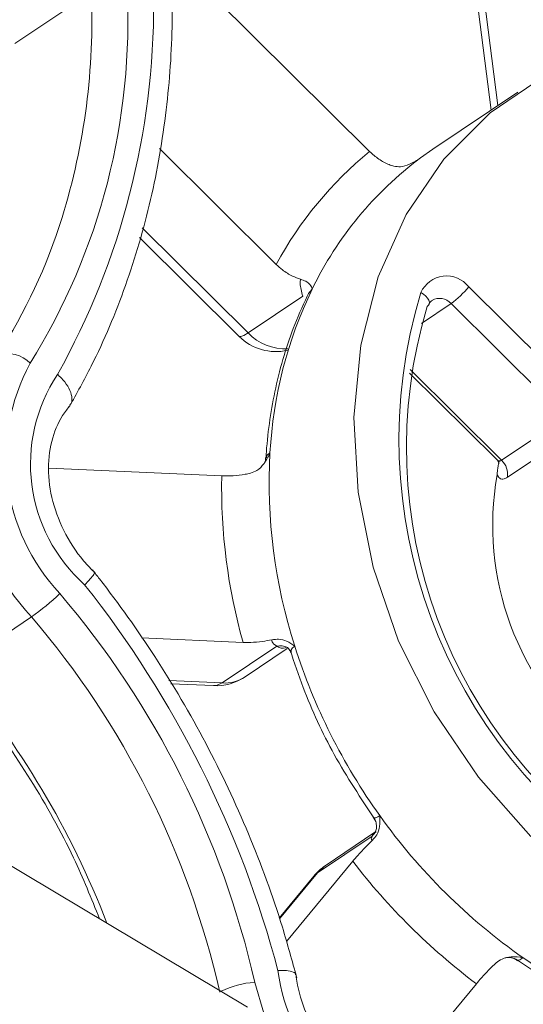
# Model space of a CAD drawing. Extents: x 19.1 to 29.8, y 0.6 to 8.7.
# Drawn here: x 21.2 to 21.2, y 4.8 to 4.8 of the extents above; entities that cross this region are included whole.
import ezdxf

# ---------------------------------------------------------------- set-up
doc = ezdxf.new("R2010")
doc.units = 0
doc.header["$MEASUREMENT"] = 0
doc.layers.get('0').update_dxf_attribs({"linetype": 'CONTINUOUS'})
doc.layers.add('D7', color=7, linetype='CONTINUOUS')

# ---------------------------------------------------------------- blocks, each defined once
blk = doc.blocks.new('A$C36E416CE')
at = {"lineweight": 15}
for p, q in [((1.55092450439486, 1.805535574657677), (1.551688477974938, 1.799586260216858)), ((1.551085045481418, 1.805642139855427), (1.551848932801551, 1.799694007285669)), ((1.548803715945002, 1.798607890942964), (1.544227172998308, 1.803142308167527)), ((1.540387464298323, 1.801165261776903), (1.54220245789023, 1.802384096556981)), ((1.552320089690458, 1.800010390822132), (1.550308863779339, 1.798659824660793)), ((1.54381736021293, 1.798673449923629), (1.546588141342273, 1.79592818997855)), ((1.550308863779339, 1.798659824660793), (1.550012936599916, 1.798451371578254)), ((1.543410138310566, 1.796793717357801), (1.5459220881711, 1.794304845144572)), ((1.543342717093257, 1.796563351026815), (1.545706986677178, 1.7942207893651)), ((1.547443496024801, 1.79534384688755), (1.547358757523856, 1.795239062579602)), ((1.551157519425562, 1.795396513174335), (1.553626213748974, 1.792950580873623)), ((1.5459220881711, 1.794304845144572), (1.547219461003852, 1.795176090388404)), ((1.550739772818051, 1.794996793813286), (1.55003428743564, 1.794523050570652)), ((1.553457747226421, 1.792303750773338), (1.550739772818051, 1.794996793813286)), ((1.549766300751788, 1.793433312593631), (1.551937085730547, 1.791282564087842)), ((1.549751486506853, 1.793349019099181), (1.551814548944169, 1.791304914321405)), ((1.551937085730547, 1.791282564087842), (1.553457747226421, 1.792303750773338)), ((1.55359822634367, 1.79189906696135), (1.552077564847782, 1.790877880275853)), ((1.545295250231167, 1.790911432970643), (1.54119607134685, 1.791091472055625)), ((1.5389672238603, 1.786348258671347), (1.540782250079975, 1.787567074012117)), ((1.543393014739383, 1.787067682371084), (1.545802449903466, 1.78696182677502)), ((1.545307130395759, 1.786000865150057), (1.546604503228512, 1.786872110393889)), ((1.545851822762589, 1.786148071920683), (1.546849686709425, 1.786818151434261)), ((1.544042538938502, 1.786056497259781), (1.545307130395759, 1.786000865150057)), ((1.544086611319276, 1.785981566301447), (1.54510008790459, 1.785937012430382)), ((1.537656128827766, 1.783230638647649), (1.545910036277281, 1.77831303787349)), ((1.54893303896424, 1.782458538042634), (1.547749687122053, 1.781663942177795)), ((1.548864006305212, 1.782369130819629), (1.547566665962425, 1.781497948742559)), ((1.548405766615605, 1.781773935789478), (1.546831170507165, 1.77986960518006)), ((1.547566665962425, 1.781497948742559), (1.546663009595068, 1.780405021128373)), ((1.547566665962425, 1.781497948742559), (1.547483181284111, 1.781422749961767)), ((1.547483181284111, 1.781422749961767), (1.546656551765924, 1.780422931297839)), ((1.549198923435771, 1.776280153865846), (1.551338633138403, 1.778868033842635))]:
    blk.add_line(p, q, dxfattribs=at)
at = {"lineweight": 15, "flags": 128}
for points in [[(1.558777560611905, 1.801288258330592), (1.557540085082227, 1.801420537268831), (1.555920697702337, 1.8013526489982), (1.554377070379562, 1.801006861679777), (1.552947254671356, 1.800391666064984), (1.551666436178383, 1.799522186996834), (1.55056615653854, 1.798419854842237), (1.549673464860891, 1.797111809581987), (1.549010450879411, 1.795630230094898), (1.548593323572508, 1.794011703248859), (1.548432367187591, 1.79229595457486), (1.5485316200235, 1.790525247548996), (1.548888588508508, 1.788743283273508), (1.549494469964646, 1.786993834039089), (1.550334408738539, 1.78532003377125), (1.55138766311028, 1.783763139823583), (1.5526282592262, 1.78236131813087)], [(1.55021861585951, 1.794983710649058), (1.550221864942518, 1.7949941955716), (1.550223863905845, 1.795035425949719), (1.550210689410154, 1.795080259573891), (1.550182787504088, 1.795126899688597), (1.55014126182029, 1.795173632185246), (1.550087607386562, 1.795218592289612), (1.550024106912335, 1.795260167935367)], [(1.550173030223139, 1.794928562391303), (1.550204638004477, 1.794958131923339), (1.55021861585951, 1.794983710649058)], [(1.545706986677178, 1.7942207893651), (1.54570708640151, 1.794220746521986), (1.545747387474979, 1.794214773149125), (1.545820011321357, 1.794243233400236), (1.5459220881711, 1.794304845144572)], [(1.54510008790459, 1.785937012430382), (1.545189357527992, 1.785946576997479), (1.545307130395759, 1.786000865150057)], [(1.547749687122053, 1.781663942177795), (1.547720646380018, 1.781643525851404), (1.547566665962425, 1.781497948742559)], [(1.546077996051839, 1.778901040101474), (1.546297244535328, 1.778170005336209), (1.546421996598358, 1.777870308776825)]]:
    blk.add_lwpolyline(points, dxfattribs=at)
at = {"lineweight": 15}
for centre, radius, start, end in [((1.527686967090592, 1.801703037905805), 0.01538136595193158, 328.1340048498892, 2.963427458515197), ((1.52631145287879, 1.801736261496898), 0.01590420480687189, 342.8288941369614, 2.33450760078339), ((1.525638597177736, 1.802101049014087), 0.01804307593917638, 330.8714340850926, 0.1959838163134671), ((1.554555942120761, 1.791596186833766), 0.009069294376743354, 129.364594773094, 151.4675747966613), ((1.555085145580993, 1.791641415438256), 0.008491337148908396, 126.6795723414542, 154.1494945561636), ((1.528573788790428, 1.801088013095843), 0.01355141416824067, 327.3564485934759, 342.6236367087693), ((1.550631470419464, 1.794990364422826), 0.0006645933833299101, 37.67079648112012, 156.0482114164284), ((1.556660060027401, 1.790895238184066), 0.01023402029560773, 154.234539541089, 176.8626641222695), ((1.561558147519367, 1.791756078009246), 0.01205457336179617, 163.1009984431373, 237.6453415061757), ((1.54929232496136, 1.796927674337804), 0.002413173200952819, 306.856363483903, 320.617004728274), ((1.550465428507014, 1.794759315610117), 0.0003628507929920537, 40.88015239250713, 119.739444330761), ((1.561319437383933, 1.791580105341526), 0.01163849462811178, 163.2793721845712, 237.4671942293594), ((1.546586789320546, 1.795108766526774), 0.001249997500000078, 225.265150452275, 282.5550280142426), ((1.546799231378603, 1.795126463439517), 0.001201847256957393, 223.1279238162888, 273.2686446896283), ((1.544685319763676, 1.791225067926951), 0.005349287096125331, 151.4914165501482, 223.1435293172718), ((1.540211466301759, 1.793070064652601), 0.0007436010158158157, 43.58080474190627, 107.759040419229), ((1.544883717784135, 1.791337517046546), 0.004703967136718356, 151.4912701736047, 223.1438353426345), ((1.544592755757936, 1.791194577466262), 0.003834712189006116, 146.3725693752413, 228.320843458299), ((1.559086287002334, 1.790751342467943), 0.01266449091041127, 176.8133787049714, 197.8223757617155), ((1.551610373534874, 1.790942427117216), 0.0004716291101968781, 352.1338506211711, 46.15330287251707), ((1.558850982362816, 1.790644860214559), 0.01355835294788384, 178.8734267275128, 195.7620661106851), ((1.558505919064661, 1.789733461270124), 0.006779667009937702, 169.7627162377004, 230.9835912831226), ((1.522263438692338, 1.772685807856834), 0.02521866287077894, 14.92779464652857, 38.34257189217015), ((1.537155165221822, 1.792632380288444), 0.006230013823515984, 305.6050979722962, 313.6001769829494), ((1.525168676363695, 1.774179391645283), 0.02143580215351376, 12.72484890492023, 40.57020278571176), ((1.525067977021141, 1.774111564582941), 0.02068789771258889, 12.72244587753719, 40.57213431958135), ((1.546693062277431, 1.786544894668202), 0.0003389879589043869, 61.66522999763374, 105.1439733061834), ((1.560693935887191, 1.791214998305574), 0.014336987875241, 197.6199856499923, 215.6743593405114), ((1.523035207330967, 1.772752948798549), 0.02094424983685204, 21.12737512052365, 40.47520884698884), ((1.545154959295392, 1.787185782865665), 0.00124999749999999, 267.4845623328899, 303.8819095937169), ((1.545357703405049, 1.786895070431627), 0.0008956342528377593, 266.7630067728713, 303.4835604315444), ((1.560527422819508, 1.791039516111315), 0.0140994578170752, 215.4896835694201, 235.0408984001235), ((1.548619639399934, 1.782637471854571), 0.0003629353874059142, 312.3228098845194, 336.3809241960253), ((1.560399393380184, 1.790945862726364), 0.01509871937297142, 217.4063513761947, 233.1228511169112), ((1.548446551073258, 1.780626221587576), 0.001249997500000376, 123.8819095936927, 140.4153254903496), ((1.559430394602646, 1.789421045775963), 0.01214446725326209, 234.9074395890294, 255.0835004548829), ((1.550800515589078, 1.779688987017427), 0.004200201978179336, 186.9304130617537, 263.6537014142573), ((1.546202993377367, 1.776835200449518), 0.002069617790555455, 93.46256224064891, 116.460087198374)]:
    blk.add_arc(centre, radius, start, end, dxfattribs=at)
for points, knots in [([(1.541674901501711, 1.792544372396041), (1.541853420681267, 1.792865618232874), (1.542363735968241, 1.793783932230384), (1.543045505280407, 1.795411880765646), (1.543644460293695, 1.797447914394612), (1.544008925258968, 1.799547196513929), (1.544116234991851, 1.801087601140797), (1.544122282887347, 1.801903127557935), (1.544123097313676, 1.802012948600044)], [0, 0, 0, 0, 0.1158754419161001, 0.3312417721215332, 0.5468689295822291, 0.7628152747833092, 0.9680600491309859, 1, 1, 1, 1]), ([(1.548803715945002, 1.798607890942964), (1.548875676345819, 1.798544052656664), (1.549019596097001, 1.798416377015969), (1.549226391393109, 1.798305507330627), (1.549343409754517, 1.79826768397058), (1.549381054846751, 1.798255516103414)], [0, 0, 0, 0, 0.4041616200244543, 0.8083173401198809, 1, 1, 1, 1]), ([(1.550012936599916, 1.798451371578254), (1.550011923404927, 1.798450691962385), (1.54992730587637, 1.798393933474691), (1.549774988962913, 1.798301598438091), (1.549551505319972, 1.798231228529771), (1.549431751940322, 1.798248292249057), (1.549381054846751, 1.798255516103414)], [0, 0, 0, 0, 0.00513818064661169, 0.4291179424581421, 0.7583194630957363, 1, 1, 1, 1]), ([(1.547165407429635, 1.795575780140075), (1.547101341352079, 1.795598081222404), (1.546958299443364, 1.795647873397988), (1.5467548964772, 1.795775469785344), (1.546636811050323, 1.795883616555252), (1.546588141342273, 1.79592818997855)], [0, 0, 0, 0, 0.3228900423821305, 0.7209245473928795, 1, 1, 1, 1]), ([(1.547219461003852, 1.795176090388404), (1.547188816079274, 1.79528026851118), (1.547146531560731, 1.795424015700104), (1.547161333047331, 1.795543021576674), (1.547165407429635, 1.795575780140075)], [0, 0, 0, 0, 0.7247315481847377, 1, 1, 1, 1]), ([(1.547165407429635, 1.795575780140075), (1.547209319719958, 1.795560289386146), (1.547313044959143, 1.795523698669868), (1.547407031486902, 1.795439479477321), (1.547437462606073, 1.795377232859812), (1.547443424419928, 1.795344243113696), (1.547443496024801, 1.79534384688755)], [0, 0, 0, 0, 0.2416959626640406, 0.5709101335955985, 0.9948463797522223, 1, 1, 1, 1]), ([(1.547370178431482, 1.795271823173801), (1.547252428341071, 1.795016972192015), (1.546919483726075, 1.794296367547727), (1.546548466853952, 1.793034020053186), (1.546383682384675, 1.791934434120711), (1.546345853062238, 1.791354332822156), (1.54634172243566, 1.791290990904088)], [0, 0, 0, 0, 0.2089109429051999, 0.5907067520210207, 0.9553088065065234, 1, 1, 1, 1]), ([(1.547353885307874, 1.795235576471643), (1.547352455172874, 1.795235815314643), (1.547351230124907, 1.795237215274345), (1.547353042720832, 1.795236096523909), (1.547353885307874, 1.795235576471643)], [0, 0, 0, 0, 0.5351489933135088, 1, 1, 1, 1]), ([(1.550218550879567, 1.794983584315531), (1.550228500519712, 1.795005529870074), (1.550247572353772, 1.795047595911467), (1.550275282603852, 1.795062495434756), (1.550288536613582, 1.795069621982739)], [0, 0, 0, 0, 0.5216928861245649, 1, 1, 1, 1]), ([(1.541690295372806, 1.792591720097717), (1.541701282307063, 1.792603637756673), (1.541746737379729, 1.792652943417429), (1.541746240429649, 1.792792469051222), (1.541682681583385, 1.792987901263975), (1.541555652200902, 1.793168044487001), (1.541449365871362, 1.793274910420851), (1.541403205610752, 1.793315195621113), (1.541399758853803, 1.793318203691087)], [0, 0, 0, 0, 0.07982432979386248, 0.3302486956111862, 0.5809327102470022, 0.8324820648796054, 0.987491543607695, 1, 1, 1, 1]), ([(1.542300625802103, 1.788596688661046), (1.542204079809711, 1.788695192898753), (1.541910087491591, 1.788995148272077), (1.541518406448123, 1.789603570756083), (1.541230092845669, 1.790400761192368), (1.541152501579408, 1.791198136850486), (1.541280855870273, 1.791916164798846), (1.541504321665958, 1.792348863362101), (1.541663727641865, 1.792540169394038), (1.541692114314916, 1.792574236760397)], [0, 0, 0, 0, 0.08584223139422992, 0.2613982825918389, 0.4368915100562933, 0.6117554630000037, 0.7866656788041463, 0.9620098833091295, 1, 1, 1, 1]), ([(1.546441378289703, 1.79145534081257), (1.546440929243804, 1.791454281302081), (1.54640283570544, 1.791364400728579), (1.54631749621355, 1.791211325454735), (1.546157476686123, 1.791039772771104), (1.54603277131412, 1.790994881083368), (1.545979985428833, 1.790975879115437)], [0, 0, 0, 0, 0.005057161242121444, 0.429009960708672, 0.7583086098346296, 1, 1, 1, 1]), ([(1.546336506770505, 1.791343831103265), (1.546338148833986, 1.791327063248134), (1.546344029843016, 1.791267009596682), (1.546305009986984, 1.791211733294607), (1.546299414136275, 1.791204947074042), (1.546298760054629, 1.791204153853752)], [0, 0, 0, 0, 0.2548970071118746, 0.9129072204833119, 1, 1, 1, 1]), ([(1.546355846976414, 1.791342893640556), (1.546355922079957, 1.791359062284608), (1.546356078085228, 1.791392647832686), (1.546412248994674, 1.791433931692641), (1.546441378289703, 1.79145534081257)], [0, 0, 0, 0, 0.4814167097608704, 0.9999999999999999, 0.9999999999999999, 0.9999999999999999, 0.9999999999999999]), ([(1.551813702720455, 1.791302914108164), (1.551816225197701, 1.791301386585721), (1.551848789963348, 1.791281666522718), (1.551868653647919, 1.791230594972324), (1.551877400654437, 1.791200085018718), (1.551876868738791, 1.791206611407277), (1.551876776971287, 1.791207737357148)], [0, 0, 0, 0, 0.03965995180672894, 0.5120034418059743, 0.9158095389973221, 1, 1, 1, 1]), ([(1.551817414976274, 1.791307703821533), (1.551821727802153, 1.791301632358052), (1.551839844485134, 1.791276128249543), (1.551883133634721, 1.791260948810962), (1.55191907305009, 1.791275347517858), (1.551937085730547, 1.791282564087842)], [0, 0, 0, 0, 0.1348317661704375, 0.566381401262559, 1, 1, 1, 1]), ([(1.551878708543217, 1.791249705515114), (1.551863143246582, 1.791180687604757), (1.551838602059949, 1.791071869799441), (1.551835366592304, 1.790974127579812), (1.551834183226479, 1.790938378558197)], [0, 0, 0, 0, 0.6342519972431372, 1, 1, 1, 1]), ([(1.545295250231167, 1.790911432970643), (1.545383484477345, 1.790910768822117), (1.545559962484251, 1.790909440453448), (1.545802980987336, 1.790939204089423), (1.545936915568792, 1.790966955112039), (1.545979985428833, 1.790975879115438)], [0, 0, 0, 0, 0.4041777839073151, 0.8083991514512016, 0.9999999999999999, 0.9999999999999999, 0.9999999999999999, 0.9999999999999999]), ([(1.551834183226479, 1.790938378558197), (1.551851187526257, 1.790906224499233), (1.551888013923037, 1.790836588104401), (1.551980036627416, 1.790823674931496), (1.552050945821609, 1.790863085650514), (1.552077564847782, 1.790877880275853)], [0, 0, 0, 0, 0.3488794222348843, 0.7555719550849206, 1, 1, 1, 1]), ([(1.542266742595391, 1.788618308407411), (1.54226974601092, 1.788618418376201), (1.542286922085058, 1.788619047270896), (1.542248915636637, 1.788558240134003), (1.54216426995669, 1.788456088372111), (1.542081590593515, 1.788369777811011), (1.542045504954135, 1.78833321674676), (1.542042830551171, 1.788330507108802)], [0, 0, 0, 0, 0.07348677501466493, 0.4202596304936149, 0.7681387488238478, 0.9828161444455351, 1, 1, 1, 1]), ([(1.547075904015944, 1.779009865437062), (1.546966506287877, 1.77940927644364), (1.546651448749618, 1.780559551231874), (1.545962431239392, 1.782432245781357), (1.544949504580902, 1.784585613767002), (1.543757961024614, 1.786610282845152), (1.542804745406745, 1.787950235787435), (1.54228129462388, 1.788612365924169), (1.542225079387823, 1.788683474427883)], [0, 0, 0, 0, 0.1157571198149012, 0.3333721261770377, 0.5510801740728222, 0.7688266438570373, 0.9751734733979317, 1, 1, 1, 1]), ([(1.546487144914497, 1.787026218481581), (1.546413571885001, 1.787011730890366), (1.546249332560127, 1.786979389797219), (1.546007626185418, 1.786958203945505), (1.545862339026304, 1.786960769303466), (1.545802449903466, 1.78696182677502)], [0, 0, 0, 0, 0.3229393640897102, 0.7209074234161693, 1, 1, 1, 1]), ([(1.546487144914497, 1.787026218481581), (1.546541484300338, 1.787033052270901), (1.54666986118669, 1.787049197109147), (1.54685945831098, 1.786992325149251), (1.546972993869918, 1.786919815736873), (1.547028896191751, 1.786875686834984), (1.547029565811957, 1.786875158241473)], [0, 0, 0, 0, 0.241651781300706, 0.5709027215747313, 0.9948601024076265, 1, 1, 1, 1]), ([(1.546604503228512, 1.786872110393889), (1.546555721973721, 1.786906026232081), (1.546488407761647, 1.786952827363674), (1.546487417541915, 1.787010374575912), (1.546487144914497, 1.787026218481581)], [0, 0, 0, 0, 0.7246798749669828, 1, 1, 1, 1]), ([(1.546837375165342, 1.786849993282703), (1.546824488151945, 1.786844859335955), (1.546760171288273, 1.786819236692231), (1.546675138927416, 1.786829479371806), (1.546627279071561, 1.786858364405908), (1.546604503228512, 1.786872110393889)], [0, 0, 0, 0, 0.1160843020839774, 0.5793567521234357, 1, 1, 1, 1]), ([(1.546852788493172, 1.786844331503787), (1.546851163829206, 1.786845019118418), (1.546842121274157, 1.786848846244088), (1.546887526887776, 1.786825530805857), (1.546921040565255, 1.786752250503406), (1.546939468709088, 1.786711955911634)], [0, 0, 0, 0, 0.08974020331324936, 0.4994760435304404, 1, 1, 1, 1]), ([(1.547029565811957, 1.786875158241473), (1.546993039563564, 1.78684551142076), (1.546927574636744, 1.786792376290998), (1.546941067294117, 1.786738240972232), (1.546947031704239, 1.786714310531046)], [0, 0, 0, 0, 0.5579514126667281, 1, 1, 1, 1]), ([(1.546919572037172, 1.786777608979743), (1.547019039355053, 1.786482720984148), (1.547303857881833, 1.785638327405845), (1.547937448636123, 1.784261997786746), (1.548600564081728, 1.783262869916806), (1.548937905333222, 1.782754591835991)], [0, 0, 0, 0, 0.2086358334326498, 0.5974158344390694, 1, 1, 1, 1]), ([(1.538866565837228, 1.786298805626569), (1.539099944964693, 1.786016411060751), (1.539781929208193, 1.785191193114179), (1.540784743338509, 1.783717005305221), (1.541742191140461, 1.782024548840229), (1.542200741301929, 1.780891217414693), (1.542397010930618, 1.780406126454591)], [0, 0, 0, 0, 0.1591336910324829, 0.4650230338640843, 0.7710180056000786, 1, 1, 1, 1]), ([(1.549047361372974, 1.782853986200597), (1.549047449710901, 1.782852993149637), (1.549054781007687, 1.78277057836616), (1.54905376021782, 1.782619525420238), (1.548996679505809, 1.782412314720374), (1.548910601051293, 1.78231191087078), (1.548874174600673, 1.782269422237702)], [0, 0, 0, 0, 0.005170454533386217, 0.4291037500497732, 0.7584096487582037, 1, 1, 1, 1]), ([(1.54888902185397, 1.782808468075168), (1.548906788113062, 1.782786372970334), (1.548951002700651, 1.782731385257796), (1.548969963330382, 1.782630370525703), (1.548967164764509, 1.782545068792158), (1.548956505594038, 1.782501796991862), (1.548949542751306, 1.78248674367507), (1.548951833816208, 1.782491223785841), (1.548952074079029, 1.782491693612792)], [0, 0, 0, 0, 0.1658308907576421, 0.4127005243802075, 0.6187368335264964, 0.7958618490859075, 0.9785921352841161, 1, 1, 1, 1]), ([(1.548898506326811, 1.782809918855047), (1.548915831252106, 1.782803089591984), (1.54894543528555, 1.782791420062171), (1.549017479148194, 1.782835643345895), (1.549047361372974, 1.782853986200597)], [0, 0, 0, 0, 0.5852217845957187, 1, 1, 1, 1]), ([(1.548864006305212, 1.782369130819629), (1.548869807151252, 1.782391491197172), (1.548877828030218, 1.782422409080699), (1.548942510366718, 1.782459759131326), (1.548960413257166, 1.782470096943793)], [0, 0, 0, 0, 0.7232182475732785, 1, 1, 1, 1]), ([(1.548951966075538, 1.782500315262331), (1.548948137224176, 1.782489254899128), (1.54893673602837, 1.782456320383148), (1.548934372897381, 1.782457452250273), (1.548932803374147, 1.782458204003672)], [0, 0, 0, 0, 0.3358289281692232, 1, 1, 1, 1]), ([(1.548405766615605, 1.781773935789478), (1.548461210777464, 1.78183857824715), (1.54857211828072, 1.781967885523967), (1.548742106991643, 1.782143141861581), (1.54884203471487, 1.782238690729067), (1.548874174600673, 1.782269422237702)], [0, 0, 0, 0, 0.4041000633197316, 0.8083399151511818, 1, 1, 1, 1]), ([(1.548874174600673, 1.782269422237702), (1.548857041033035, 1.782279330290486), (1.548833397394095, 1.78229300300756), (1.548857397957764, 1.782352695114663), (1.548864006305212, 1.782369130819629)], [0, 0, 0, 0, 0.7246586565082935, 1, 1, 1, 1]), ([(1.551807041123485, 1.779363520290858), (1.551852521682608, 1.779397073452058), (1.551959975799438, 1.779476347440176), (1.552186803089274, 1.779515062014897), (1.552355126922894, 1.779501809415104), (1.552447451511032, 1.779484354802404), (1.552448552349777, 1.779484146681098)], [0, 0, 0, 0, 0.2416412771884018, 0.5709109678812831, 0.9948837266661859, 1, 1, 1, 1]), ([(1.552021528253182, 1.779478852898936), (1.552026725035464, 1.779480534325875), (1.552043395192275, 1.779485927980877), (1.552120034240946, 1.779493552549552), (1.552227134309977, 1.779478353369943), (1.55229101943603, 1.779432819647694), (1.552317878851259, 1.779413675768218)], [0, 0, 0, 0, 0.1242666345557894, 0.3986205643637262, 0.7471602393587192, 1, 1, 1, 1]), ([(1.552267325999598, 1.779456908921273), (1.552522846722869, 1.779286928972113), (1.553254454646169, 1.778800241724134), (1.554553234595861, 1.778134185672985), (1.555621399893258, 1.777807120105249), (1.556166317842884, 1.777640269619657)], [0, 0, 0, 0, 0.2081783515219842, 0.5960570613869944, 1, 1, 1, 1]), ([(1.552448552349777, 1.779484146681098), (1.552409706174007, 1.779459347563553), (1.552342527000523, 1.779416460865252), (1.552330536802334, 1.779423754151552), (1.552325479903889, 1.779426830114732)], [0, 0, 0, 0, 0.5782473010701884, 1, 1, 1, 1]), ([(1.547047389577532, 1.779079329032231), (1.547048235997654, 1.779087310962962), (1.547051765749305, 1.779120597308931), (1.546963611797583, 1.779159695897639), (1.546814510734041, 1.779183459496175), (1.546688573914015, 1.779184532523614), (1.546635002194595, 1.779182338543723), (1.546631002670285, 1.779182174746929)], [0, 0, 0, 0, 0.105656334242271, 0.4406093480535289, 0.7763364167043206, 0.9833018624810638, 1, 1, 1, 1]), ([(1.551807041123485, 1.779363520290858), (1.551752592561133, 1.779310970321839), (1.551631017739485, 1.779193634751616), (1.551466471449547, 1.779018608884814), (1.551375950910501, 1.778911988781161), (1.551338633138403, 1.778868033842635)], [0, 0, 0, 0, 0.3228324577712594, 0.7208325946880707, 1, 1, 1, 1]), ([(1.550052082433684, 1.776081086864952), (1.549942863721444, 1.77608790113223), (1.549598406582948, 1.776109392165767), (1.548985402394866, 1.77631032021583), (1.548283336243376, 1.776768121690885), (1.547691878059187, 1.777407118894779), (1.547273634771674, 1.778152451471899), (1.547101276012572, 1.778739639197366), (1.547062378946055, 1.779049379791236), (1.547054967953873, 1.779108394141791)], [0, 0, 0, 0, 0.08384764800981252, 0.2644411411879015, 0.4425908401588141, 0.618905066758513, 0.7942878587250735, 0.9608060142620045, 1, 1, 1, 1])]:
    blk.add_open_spline(points, degree=3, knots=knots, dxfattribs=at)

msp = doc.modelspace()

# ---------------------------------------------------------------- block references
at = {"layer": 'D7', "color": 7, "linetype": 'Continuous'}
msp.add_blockref('A$C36E416CE', (19.64018468376661, 3.000850379533764), dxfattribs=at)

doc.saveas('drawing.dxf')
